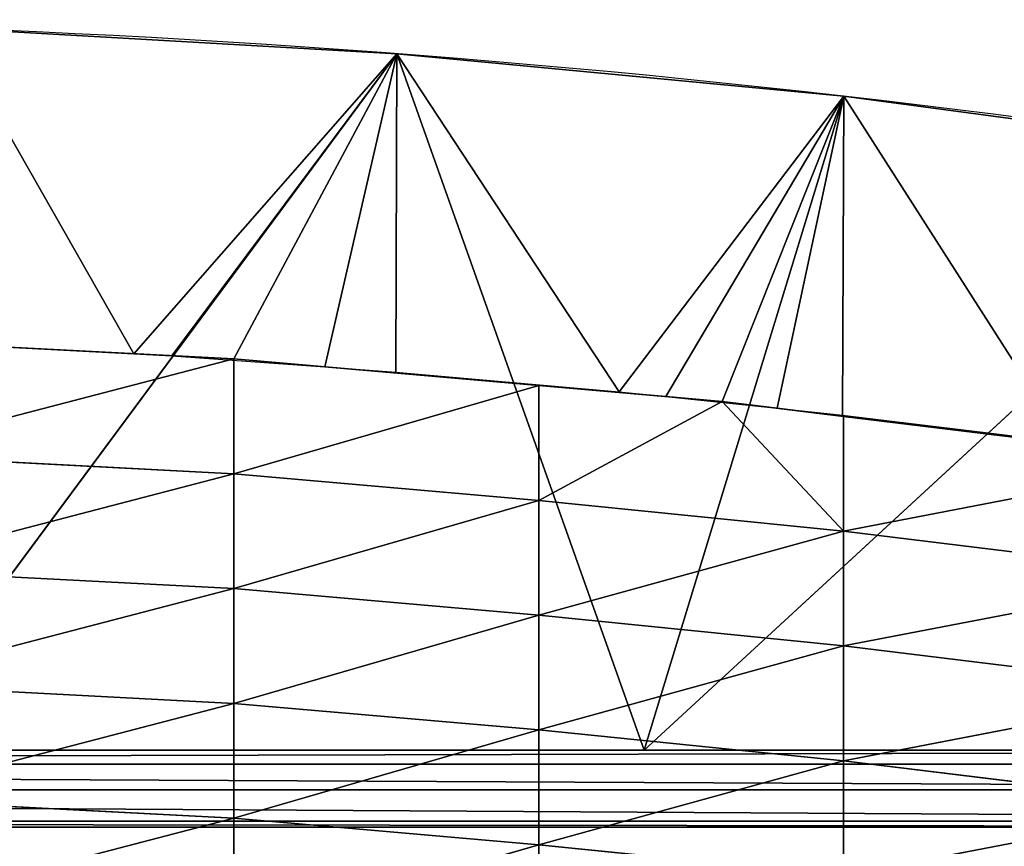
# Model space of a CAD drawing. Units: inches. Extents: x 550 to 754, y -76 to 188.
# Drawn here: x 648 to 652, y 84 to 86 of the extents above; entities that cross this region are included whole.
import ezdxf

# ---------------------------------------------------------------- set-up
doc = ezdxf.new("R2010")
doc.units = ezdxf.units.IN
doc.header["$MEASUREMENT"] = 0
doc.layers.add('SEAT', color=7, linetype='Continuous')

# ---------------------------------------------------------------- blocks, each defined once
blk = doc.blocks.new('Agrupar_1')
at = {"layer": 'SEAT'}
for p, q in [((10, 19.1071, 2.3739), (11.6892, 21.3885, 19.5)), ((11.6892, 21.3885, 19.5), (12.5, 19.1071, 2.3739)), ((13.1535, 21.2492, 19.5), (12.5, 19.1071, 2.3739)), ((12.5, 19.1071, 2.3739), (14.6114, 21.0545, 19.5)), ((10.8283, 20.4056, 19.5), (10.0391, 20.4467, 19.5)), ((10.2191, 20.4396, 19.5), (10.8283, 20.4056, 19.5)), ((11.1561, 20.3885, 19.5), (9.9536, 20.0752, 17.6724)), ((10.9528, 20.3986, 19.5), (10.8283, 20.4056, 19.5)), ((11.1561, 20.3885, 19.5), (10.9528, 20.3986, 19.5)), ((10.9528, 20.3986, 19.5), (11.4543, 20.3625, 19.5)), ((11.4543, 20.3625, 19.5), (11.1561, 20.3885, 19.5)), ((11.1561, 20.0124, 17.6724), (11.1561, 20.3885, 19.5)), ((11.4543, 20.3625, 19.5), (11.6859, 20.3458, 19.5)), ((11.4543, 20.3625, 19.5), (12.1552, 20.3014, 19.5)), ((11.6859, 20.3458, 19.5), (12.4179, 20.2812, 19.5)), ((12.1552, 20.3014, 19.5), (11.1561, 20.0124, 17.6724)), ((12.1552, 20.3014, 19.5), (12.5701, 20.2653, 19.5)), ((12.1552, 19.9254, 17.6724), (12.1552, 20.3014, 19.5)), ((12.4179, 20.2812, 19.5), (12.5701, 20.2653, 19.5)), ((12.5701, 20.2653, 19.5), (12.7547, 20.2492, 19.5)), ((12.5701, 20.2653, 19.5), (12.9355, 20.2271, 19.5)), ((12.7547, 20.2492, 19.5), (12.1552, 19.9254, 17.6724)), ((12.7547, 20.2492, 19.5), (12.9355, 20.2271, 19.5)), ((13.1527, 19.8245, 17.6724), (12.7547, 20.2492, 19.5)), ((12.9355, 20.2271, 19.5), (13.1489, 20.2048, 19.5)), ((12.9355, 20.2271, 19.5), (13.1527, 20.2005, 19.5)), ((13.1489, 20.2048, 19.5), (13.8785, 20.1166, 19.5)), ((13.1527, 19.8245, 17.6724), (13.1527, 20.2005, 19.5)), ((13.1527, 20.2005, 19.5), (14.2039, 20.0719, 19.5)), ((9.9536, 20.0752, 17.6724), (11.1561, 20.0124, 17.6724)), ((14.3464, 20.0545, 19.5), (13.1527, 19.8245, 17.6724)), ((9.9536, 19.6991, 15.8448), (11.1561, 20.0124, 17.6724)), ((12.1552, 19.9254, 17.6724), (11.1561, 20.0124, 17.6724)), ((11.1561, 20.0124, 17.6724), (11.1561, 19.6364, 15.8448)), ((12.1552, 19.9254, 17.6724), (11.1561, 19.6364, 15.8448)), ((13.1527, 19.8245, 17.6724), (12.1552, 19.9254, 17.6724)), ((12.1552, 19.5494, 15.8448), (12.1552, 19.9254, 17.6724)), ((13.1527, 19.8245, 17.6724), (12.1552, 19.5494, 15.8448)), ((13.1527, 19.4485, 15.8448), (13.1527, 19.8245, 17.6724)), ((13.1527, 19.8245, 17.6724), (14.3464, 19.6785, 17.6724)), ((9.9536, 19.6991, 15.8448), (11.1561, 19.6364, 15.8448)), ((14.3464, 19.6785, 17.6724), (13.1527, 19.4485, 15.8448)), ((11.1561, 19.6364, 15.8448), (9.9536, 19.3231, 14.0172)), ((11.1561, 19.6364, 15.8448), (12.1552, 19.5494, 15.8448)), ((11.1561, 19.6364, 15.8448), (11.1561, 19.2604, 14.0172)), ((11.1561, 19.2604, 14.0172), (12.1552, 19.5494, 15.8448)), ((13.1527, 19.4485, 15.8448), (12.1552, 19.5494, 15.8448)), ((12.1552, 19.1733, 14.0172), (12.1552, 19.5494, 15.8448)), ((12.1552, 19.1733, 14.0172), (13.1527, 19.4485, 15.8448)), ((14.3464, 19.3024, 15.8448), (13.1527, 19.4485, 15.8448)), ((13.1527, 19.0724, 14.0172), (13.1527, 19.4485, 15.8448)), ((11.1561, 19.2604, 14.0172), (9.9536, 19.3231, 14.0172)), ((13.1527, 19.0724, 14.0172), (14.3464, 19.3024, 15.8448)), ((11.1561, 19.2604, 14.0172), (9.9536, 18.9471, 12.1896)), ((11.1561, 19.2604, 14.0172), (11.1561, 18.8844, 12.1896)), ((11.1561, 19.2604, 14.0172), (12.1552, 19.1733, 14.0172)), ((11.1561, 18.8844, 12.1896), (12.1552, 19.1733, 14.0172)), ((12.1552, 19.1733, 14.0172), (13.1527, 19.0724, 14.0172)), ((12.1552, 18.7973, 12.1896), (12.1552, 19.1733, 14.0172)), ((10, 19.1071, 2.3739), (12.5, 19.1071, 2.3739)), ((12.5, 19.1071, 2.3739), (15, 19.1071, 2.3739)), ((0.0232, 19.0613, 2.0567), (17.4768, 19.0613, 2.0567)), ((12.1552, 18.7973, 12.1896), (13.1527, 19.0724, 14.0172)), ((14.3464, 18.9264, 14.0172), (13.1527, 19.0724, 14.0172)), ((13.1527, 18.6964, 12.1896), (13.1527, 19.0724, 14.0172)), ((0.0103, 18.9767, 1.7476), (17.4897, 18.9767, 1.7476)), ((11.1561, 18.8844, 12.1896), (9.9536, 18.9471, 12.1896)), ((13.1527, 18.6964, 12.1896), (14.3464, 18.9264, 14.0172)), ((0, 18.8744, 1.5), (17.5, 18.8744, 1.5)), ((11.1561, 18.8844, 12.1896), (9.9536, 18.5711, 10.362)), ((11.1561, 18.5083, 10.362), (11.1561, 18.8844, 12.1896)), ((11.1561, 18.8844, 12.1896), (12.1552, 18.7973, 12.1896)), ((0, 18.8544, 1.4514), (17.5, 18.8544, 1.4514)), ((11.1561, 18.5083, 10.362), (12.1552, 18.7973, 12.1896)), ((12.1552, 18.7973, 12.1896), (13.1527, 18.6964, 12.1896)), ((12.1552, 18.4213, 10.362), (12.1552, 18.7973, 12.1896))]:
    blk.add_line(p, q, dxfattribs=at)
blk.add_arc((8.75, -17.2812, 19.5), 38.7812, 78.09308, 101.90692, dxfattribs=at)
mesh = blk.add_polyface(dxfattribs=at)
corners = [(1.2339, 19.7393, 19.5), (0.75, 19.6522, 19.5), (0.75, 19.65, 19.5), (0.75, 20.6588, 19.5), (1.439, 20.8046, 19.5), (1.571, 19.8046, 19.5), (2.8886, 21.0545, 19.5), (2.0703, 19.8835, 19.5), (2.1645, 19.8983, 19.5), (2.1678, 19.8999, 19.5), (2.3537, 19.9282, 19.5), (3.1536, 20.0545, 19.5), (4.3465, 21.2492, 19.5), (4.3473, 20.2005, 19.5), (5.8108, 21.3885, 19.5), (4.7453, 20.2492, 19.5), (5.3448, 20.3014, 19.5), (6.3439, 20.3885, 19.5), (7.2794, 21.4721, 19.5), (7.5464, 20.4512, 19.5), (8.75, 21.5, 19.5), (7.9472, 20.4721, 19.5), (8.75, 20.4861, 19.5), (9.5528, 20.4721, 19.5), (10.2206, 21.4721, 19.5), (9.9536, 20.4512, 19.5), (10.0361, 20.4469, 19.5), (10.0391, 20.4467, 19.5), (10.2191, 20.4396, 19.5), (10.8283, 20.4056, 19.5), (11.6892, 21.3885, 19.5), (10.9528, 20.3986, 19.5), (11.1561, 20.3885, 19.5), (11.4543, 20.3625, 19.5), (11.6859, 20.3458, 19.5), (12.4179, 20.2812, 19.5), (13.1535, 21.2492, 19.5), (12.5701, 20.2653, 19.5), (12.7547, 20.2492, 19.5), (12.9355, 20.2271, 19.5), (13.1489, 20.2048, 19.5), (13.8785, 20.1166, 19.5), (14.6114, 21.0545, 19.5), (14.2039, 20.0719, 19.5), (14.3464, 20.0545, 19.5), (14.4496, 20.0382, 19.5), (14.6066, 20.0167, 19.5), (15.333, 19.905, 19.5), (16.061, 20.8046, 19.5), (15.8392, 19.8188, 19.5), (15.929, 19.8046, 19.5), (15.9759, 19.7955, 19.5), (16.0574, 19.7817, 19.5), (16.75, 19.6522, 19.5), (16.75, 20.6588, 19.5)]
mesh.append_faces([[corners[k] for k in face] for face in [(0, 1, 2), (48, 53, 54)]], dxfattribs={"vtx0": -1})
mesh.append_faces([[corners[k] for k in face] for face in [(1, 0, 3), (3, 0, 4), (4, 5, 6), (6, 11, 12), (12, 13, 14), (14, 17, 18), (18, 19, 20), (20, 23, 24), (24, 29, 30), (30, 35, 36), (36, 41, 42), (42, 47, 48)]], dxfattribs={"vtx0": -1, "vtx1": -1})
mesh.append_faces([[corners[k] for k in face] for face in [(4, 0, 5), (6, 5, 7), (6, 7, 8), (6, 8, 9), (6, 9, 10), (6, 10, 11), (12, 11, 13), (14, 13, 15), (14, 15, 16), (14, 16, 17), (18, 17, 19), (20, 19, 21), (20, 21, 22), (20, 22, 23), (24, 23, 25), (24, 25, 26), (24, 26, 27), (24, 27, 28), (24, 28, 29), (30, 29, 31), (30, 31, 32), (30, 32, 33), (30, 33, 34), (30, 34, 35), (36, 35, 37), (36, 37, 38), (36, 38, 39), (36, 39, 40), (36, 40, 41), (42, 41, 43), (42, 43, 44), (42, 44, 45), (42, 45, 46), (42, 46, 47), (48, 47, 49), (48, 49, 50), (48, 50, 51), (48, 51, 52), (48, 52, 53)]], dxfattribs={"vtx0": -1, "vtx2": -1})
mesh = blk.add_polyface(dxfattribs=at)
corners = [(11.6892, 21.3885, 19.5), (10, 19.1071, 2.3739), (10.2206, 21.4721, 19.5)]
mesh.append_faces([[corners[k] for k in face] for face in [(0, 1, 2)]])
mesh = blk.add_polyface(dxfattribs=at)
corners = [(11.6892, 21.3885, 19.5), (12.5, 19.1071, 2.3739), (10, 19.1071, 2.3739)]
mesh.append_faces([[corners[k] for k in face] for face in [(0, 1, 2)]])
mesh = blk.add_polyface(dxfattribs=at)
corners = [(13.1535, 21.2492, 19.5), (12.5, 19.1071, 2.3739), (11.6892, 21.3885, 19.5)]
mesh.append_faces([[corners[k] for k in face] for face in [(0, 1, 2)]])
mesh = blk.add_polyface(dxfattribs=at)
corners = [(14.6114, 21.0545, 19.5), (12.5, 19.1071, 2.3739), (13.1535, 21.2492, 19.5)]
mesh.append_faces([[corners[k] for k in face] for face in [(0, 1, 2)]])
mesh = blk.add_polyface(dxfattribs=at)
corners = [(14.6114, 21.0545, 19.5), (15, 19.1071, 2.3739), (12.5, 19.1071, 2.3739)]
mesh.append_faces([[corners[k] for k in face] for face in [(0, 1, 2)]])
mesh = blk.add_polyface(dxfattribs=at)
corners = [(11.1561, 20.3885, 19.5), (9.9536, 20.4512, 19.5), (9.9536, 20.0752, 17.6724), (10.9528, 20.3986, 19.5), (10.8283, 20.4056, 19.5), (10.0391, 20.4467, 19.5), (10.0361, 20.4469, 19.5)]
mesh.append_faces([[corners[k] for k in face] for face in [(0, 1, 2), (1, 5, 6)]], dxfattribs={"vtx0": -1})
mesh.append_faces([[corners[k] for k in face] for face in [(1, 0, 3), (1, 3, 4), (1, 4, 5)]], dxfattribs={"vtx0": -1, "vtx2": -1})
mesh = blk.add_polyface(dxfattribs=at)
corners = [(11.1561, 20.3885, 19.5), (9.9536, 20.0752, 17.6724), (11.1561, 20.0124, 17.6724)]
mesh.append_faces([[corners[k] for k in face] for face in [(0, 1, 2)]])
mesh = blk.add_polyface(dxfattribs=at)
corners = [(11.4543, 20.3625, 19.5), (11.1561, 20.3885, 19.5), (10.9528, 20.3986, 19.5)]
mesh.append_faces([[corners[k] for k in face] for face in [(0, 1, 2)]])
mesh = blk.add_polyface(dxfattribs=at)
corners = [(12.1552, 20.3014, 19.5), (11.1561, 20.3885, 19.5), (11.1561, 20.0124, 17.6724), (11.4543, 20.3625, 19.5)]
mesh.append_faces([[corners[k] for k in face] for face in [(0, 1, 2), (1, 0, 3)]], dxfattribs={"vtx0": -1})
mesh = blk.add_polyface(dxfattribs=at)
corners = [(12.1552, 20.3014, 19.5), (11.1561, 20.0124, 17.6724), (12.1552, 19.9254, 17.6724)]
mesh.append_faces([[corners[k] for k in face] for face in [(0, 1, 2)]])
mesh = blk.add_polyface(dxfattribs=at)
corners = [(12.7547, 20.2492, 19.5), (12.1552, 20.3014, 19.5), (12.1552, 19.9254, 17.6724), (12.5701, 20.2653, 19.5)]
mesh.append_faces([[corners[k] for k in face] for face in [(0, 1, 2), (1, 0, 3)]], dxfattribs={"vtx0": -1})
mesh = blk.add_polyface(dxfattribs=at)
corners = [(12.7547, 20.2492, 19.5), (12.1552, 19.9254, 17.6724), (13.1527, 19.8245, 17.6724)]
mesh.append_faces([[corners[k] for k in face] for face in [(0, 1, 2)]])
mesh = blk.add_polyface(dxfattribs=at)
corners = [(13.1527, 20.2005, 19.5), (12.7547, 20.2492, 19.5), (13.1527, 19.8245, 17.6724), (12.9355, 20.2271, 19.5)]
mesh.append_faces([[corners[k] for k in face] for face in [(0, 1, 2), (1, 0, 3)]], dxfattribs={"vtx0": -1})
mesh = blk.add_polyface(dxfattribs=at)
corners = [(14.3464, 20.0545, 19.5), (13.1527, 20.2005, 19.5), (13.1527, 19.8245, 17.6724), (14.2039, 20.0719, 19.5)]
mesh.append_faces([[corners[k] for k in face] for face in [(0, 1, 2), (1, 0, 3)]], dxfattribs={"vtx0": -1})
mesh = blk.add_polyface(dxfattribs=at)
corners = [(9.9536, 20.0752, 17.6724), (9.9536, 19.6991, 15.8448), (11.1561, 20.0124, 17.6724)]
mesh.append_faces([[corners[k] for k in face] for face in [(0, 1, 2)]])
mesh = blk.add_polyface(dxfattribs=at)
corners = [(14.3464, 20.0545, 19.5), (13.1527, 19.8245, 17.6724), (14.3464, 19.6785, 17.6724)]
mesh.append_faces([[corners[k] for k in face] for face in [(0, 1, 2)]])
mesh = blk.add_polyface(dxfattribs=at)
corners = [(11.1561, 20.0124, 17.6724), (9.9536, 19.6991, 15.8448), (11.1561, 19.6364, 15.8448)]
mesh.append_faces([[corners[k] for k in face] for face in [(0, 1, 2)]])
mesh = blk.add_polyface(dxfattribs=at)
corners = [(11.1561, 20.0124, 17.6724), (11.1561, 19.6364, 15.8448), (12.1552, 19.9254, 17.6724)]
mesh.append_faces([[corners[k] for k in face] for face in [(0, 1, 2)]])
mesh = blk.add_polyface(dxfattribs=at)
corners = [(12.1552, 19.9254, 17.6724), (11.1561, 19.6364, 15.8448), (12.1552, 19.5494, 15.8448)]
mesh.append_faces([[corners[k] for k in face] for face in [(0, 1, 2)]])
mesh = blk.add_polyface(dxfattribs=at)
corners = [(12.1552, 19.9254, 17.6724), (12.1552, 19.5494, 15.8448), (13.1527, 19.8245, 17.6724)]
mesh.append_faces([[corners[k] for k in face] for face in [(0, 1, 2)]])
mesh = blk.add_polyface(dxfattribs=at)
corners = [(13.1527, 19.8245, 17.6724), (12.1552, 19.5494, 15.8448), (13.1527, 19.4485, 15.8448)]
mesh.append_faces([[corners[k] for k in face] for face in [(0, 1, 2)]])
mesh = blk.add_polyface(dxfattribs=at)
corners = [(13.1527, 19.8245, 17.6724), (13.1527, 19.4485, 15.8448), (14.3464, 19.6785, 17.6724)]
mesh.append_faces([[corners[k] for k in face] for face in [(0, 1, 2)]])
mesh = blk.add_polyface(dxfattribs=at)
corners = [(9.9536, 19.6991, 15.8448), (9.9536, 19.3231, 14.0172), (11.1561, 19.6364, 15.8448)]
mesh.append_faces([[corners[k] for k in face] for face in [(0, 1, 2)]])
mesh = blk.add_polyface(dxfattribs=at)
corners = [(14.3464, 19.6785, 17.6724), (13.1527, 19.4485, 15.8448), (14.3464, 19.3024, 15.8448)]
mesh.append_faces([[corners[k] for k in face] for face in [(0, 1, 2)]])
mesh = blk.add_polyface(dxfattribs=at)
corners = [(11.1561, 19.6364, 15.8448), (9.9536, 19.3231, 14.0172), (11.1561, 19.2604, 14.0172)]
mesh.append_faces([[corners[k] for k in face] for face in [(0, 1, 2)]])
mesh = blk.add_polyface(dxfattribs=at)
corners = [(11.1561, 19.6364, 15.8448), (11.1561, 19.2604, 14.0172), (12.1552, 19.5494, 15.8448)]
mesh.append_faces([[corners[k] for k in face] for face in [(0, 1, 2)]])
mesh = blk.add_polyface(dxfattribs=at)
corners = [(12.1552, 19.5494, 15.8448), (11.1561, 19.2604, 14.0172), (12.1552, 19.1733, 14.0172)]
mesh.append_faces([[corners[k] for k in face] for face in [(0, 1, 2)]])
mesh = blk.add_polyface(dxfattribs=at)
corners = [(12.1552, 19.5494, 15.8448), (12.1552, 19.1733, 14.0172), (13.1527, 19.4485, 15.8448)]
mesh.append_faces([[corners[k] for k in face] for face in [(0, 1, 2)]])
mesh = blk.add_polyface(dxfattribs=at)
corners = [(13.1527, 19.4485, 15.8448), (12.1552, 19.1733, 14.0172), (13.1527, 19.0724, 14.0172)]
mesh.append_faces([[corners[k] for k in face] for face in [(0, 1, 2)]])
mesh = blk.add_polyface(dxfattribs=at)
corners = [(13.1527, 19.4485, 15.8448), (13.1527, 19.0724, 14.0172), (14.3464, 19.3024, 15.8448)]
mesh.append_faces([[corners[k] for k in face] for face in [(0, 1, 2)]])
mesh = blk.add_polyface(dxfattribs=at)
corners = [(9.9536, 19.3231, 14.0172), (9.9536, 18.9471, 12.1896), (11.1561, 19.2604, 14.0172)]
mesh.append_faces([[corners[k] for k in face] for face in [(0, 1, 2)]])
mesh = blk.add_polyface(dxfattribs=at)
corners = [(14.3464, 19.3024, 15.8448), (13.1527, 19.0724, 14.0172), (14.3464, 18.9264, 14.0172)]
mesh.append_faces([[corners[k] for k in face] for face in [(0, 1, 2)]])
mesh = blk.add_polyface(dxfattribs=at)
corners = [(11.1561, 19.2604, 14.0172), (9.9536, 18.9471, 12.1896), (11.1561, 18.8844, 12.1896)]
mesh.append_faces([[corners[k] for k in face] for face in [(0, 1, 2)]])
mesh = blk.add_polyface(dxfattribs=at)
corners = [(11.1561, 19.2604, 14.0172), (11.1561, 18.8844, 12.1896), (12.1552, 19.1733, 14.0172)]
mesh.append_faces([[corners[k] for k in face] for face in [(0, 1, 2)]])
mesh = blk.add_polyface(dxfattribs=at)
corners = [(12.1552, 19.1733, 14.0172), (11.1561, 18.8844, 12.1896), (12.1552, 18.7973, 12.1896)]
mesh.append_faces([[corners[k] for k in face] for face in [(0, 1, 2)]])
mesh = blk.add_polyface(dxfattribs=at)
corners = [(12.1552, 19.1733, 14.0172), (12.1552, 18.7973, 12.1896), (13.1527, 19.0724, 14.0172)]
mesh.append_faces([[corners[k] for k in face] for face in [(0, 1, 2)]])
mesh = blk.add_polyface(dxfattribs=at)
corners = [(0.0364, 19.1071, 2.3739), (2.5, 19.1071, 2.3739), (0.0232, 19.0613, 2.0567), (17.4636, 19.1071, 2.3739), (17.4768, 19.0613, 2.0567), (5, 19.1071, 2.3739), (7.5, 19.1071, 2.3739), (10, 19.1071, 2.3739), (12.5, 19.1071, 2.3739), (15, 19.1071, 2.3739)]
mesh.append_faces([[corners[k] for k in face] for face in [(2, 3, 4), (3, 8, 9)]], dxfattribs={"vtx0": -1})
mesh.append_faces([[corners[k] for k in face] for face in [(3, 2, 1)]], dxfattribs={"vtx0": -1, "vtx1": -1, "vtx2": -1})
mesh.append_faces([[corners[k] for k in face] for face in [(3, 1, 5), (3, 5, 6), (3, 6, 7), (3, 7, 8)]], dxfattribs={"vtx0": -1, "vtx2": -1})
mesh.append_faces([[corners[k] for k in face] for face in [(0, 1, 2)]], dxfattribs={"vtx1": -1})
mesh = blk.add_polyface(dxfattribs=at)
corners = [(0.0232, 19.0613, 2.0567), (17.4897, 18.9767, 1.7476), (0.0103, 18.9767, 1.7476), (17.4768, 19.0613, 2.0567)]
mesh.append_faces([[corners[k] for k in face] for face in [(0, 1, 2), (1, 0, 3)]], dxfattribs={"vtx0": -1})
mesh = blk.add_polyface(dxfattribs=at)
corners = [(13.1527, 19.0724, 14.0172), (12.1552, 18.7973, 12.1896), (13.1527, 18.6964, 12.1896)]
mesh.append_faces([[corners[k] for k in face] for face in [(0, 1, 2)]])
mesh = blk.add_polyface(dxfattribs=at)
corners = [(13.1527, 19.0724, 14.0172), (13.1527, 18.6964, 12.1896), (14.3464, 18.9264, 14.0172)]
mesh.append_faces([[corners[k] for k in face] for face in [(0, 1, 2)]])
mesh = blk.add_polyface(dxfattribs=at)
corners = [(0.0103, 18.9767, 1.7476), (17.5, 18.8744, 1.5), (0, 18.8744, 1.5), (17.4897, 18.9767, 1.7476)]
mesh.append_faces([[corners[k] for k in face] for face in [(0, 1, 2), (1, 0, 3)]], dxfattribs={"vtx0": -1})
mesh = blk.add_polyface(dxfattribs=at)
corners = [(9.9536, 18.9471, 12.1896), (9.9536, 18.5711, 10.362), (11.1561, 18.8844, 12.1896)]
mesh.append_faces([[corners[k] for k in face] for face in [(0, 1, 2)]])
mesh = blk.add_polyface(dxfattribs=at)
corners = [(14.3464, 18.9264, 14.0172), (13.1527, 18.6964, 12.1896), (14.3464, 18.5504, 12.1896)]
mesh.append_faces([[corners[k] for k in face] for face in [(0, 1, 2)]])
mesh = blk.add_polyface(dxfattribs=at)
corners = [(0, 18.8744, 1.5), (17.5, 18.8544, 1.4514), (0, 18.8544, 1.4514), (17.5, 18.8744, 1.5)]
mesh.append_faces([[corners[k] for k in face] for face in [(0, 1, 2), (1, 0, 3)]], dxfattribs={"vtx0": -1})
mesh = blk.add_polyface(dxfattribs=at)
corners = [(11.1561, 18.8844, 12.1896), (9.9536, 18.5711, 10.362), (11.1561, 18.5083, 10.362)]
mesh.append_faces([[corners[k] for k in face] for face in [(0, 1, 2)]])
mesh = blk.add_polyface(dxfattribs=at)
corners = [(11.1561, 18.8844, 12.1896), (11.1561, 18.5083, 10.362), (12.1552, 18.7973, 12.1896)]
mesh.append_faces([[corners[k] for k in face] for face in [(0, 1, 2)]])
mesh = blk.add_polyface(dxfattribs=at)
corners = [(0, 18.8544, 1.4514), (17.5, 18.6964, 1.1726), (0, 18.6964, 1.1726), (17.5, 18.8544, 1.4514)]
mesh.append_faces([[corners[k] for k in face] for face in [(0, 1, 2), (1, 0, 3)]], dxfattribs={"vtx0": -1})
mesh = blk.add_polyface(dxfattribs=at)
corners = [(12.1552, 18.7973, 12.1896), (11.1561, 18.5083, 10.362), (12.1552, 18.4213, 10.362)]
mesh.append_faces([[corners[k] for k in face] for face in [(0, 1, 2)]])
mesh = blk.add_polyface(dxfattribs=at)
corners = [(12.1552, 18.7973, 12.1896), (12.1552, 18.4213, 10.362), (13.1527, 18.6964, 12.1896)]
mesh.append_faces([[corners[k] for k in face] for face in [(0, 1, 2)]])
blk = doc.blocks.new('160-SWIV4P')
blk.add_blockref('Agrupar_1', (-0.3303, -2.4368, 15.5))

msp = doc.modelspace()

# ---------------------------------------------------------------- block references
at = {"layer": 'SEAT'}
msp.add_blockref('160-SWIV4P', (638.24921, 67.30393, -0.00001), dxfattribs=at)

doc.saveas('drawing.dxf')
